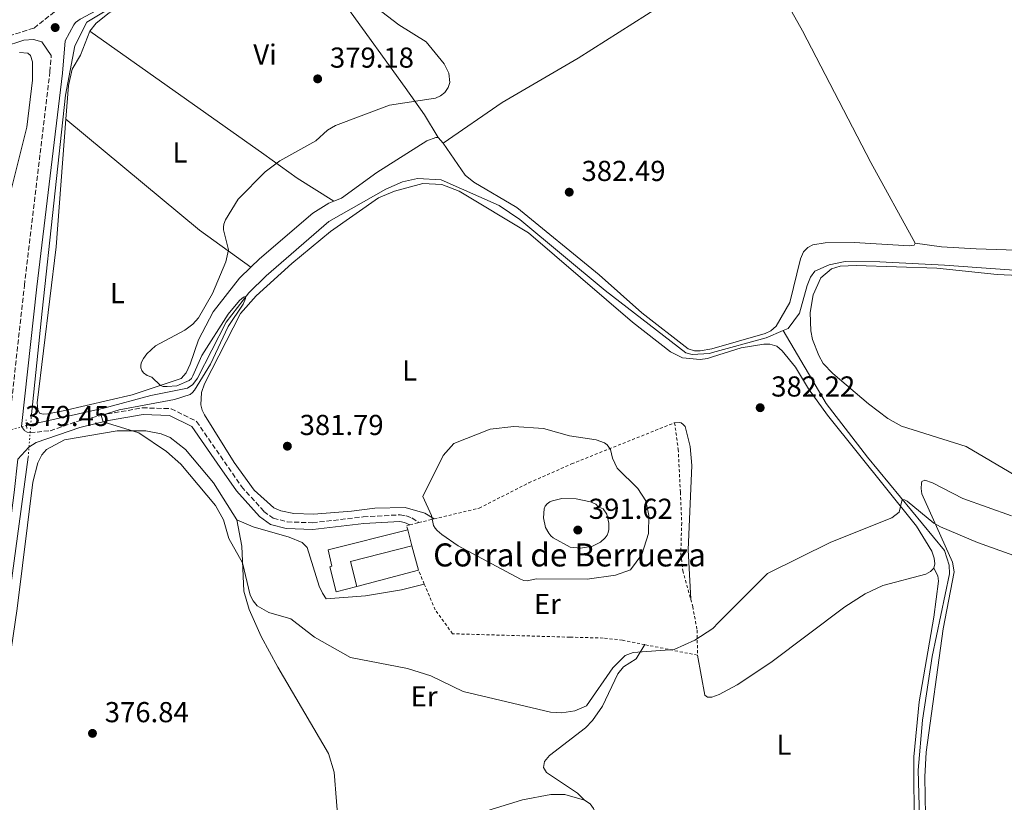
# Model space of a CAD drawing. Units: metres. Extents: x 611303 to 614765, y 4701563 to 4703929.
# Drawn here: x 613887 to 614229, y 4702449 to 4702721 of the extents above; entities that cross this region are included whole.
import ezdxf
from ezdxf.enums import TextEntityAlignment as Align

# ---------------------------------------------------------------- set-up
doc = ezdxf.new("R2010")
doc.units = ezdxf.units.M
doc.header["$MEASUREMENT"] = 0
for name, pattern in [('DGN Style 2', [1.7399219301090239, 1.043953158065414, -0.6959687720436097]), ('DGN Style 3', [2.435890702152634, 1.739921930109024, -0.6959687720436097]), ('DGN Style 5', [1.217945351076317, 0.5219765790327072, -0.6959687720436097])]:
    doc.linetypes.add(name, pattern=pattern)
for name, color, linetype, lineweight in [('Acequia sin especificar', 4, 'Continuous', 0), ('Acequia sin especificar no vista', 4, 'DGN Style 5', 0), ('Camino', 7, 'DGN Style 3', 0), ('corral', 7, 'Continuous', 0), ('Cota de punto acotado terreno', 7, 'Continuous', 0), ('Curva de nivel intermedia', 30, 'Continuous', 0), ('Edificio', 1, 'Continuous', 13), ('Embalse', 142, 'Continuous', 13), ('Etiqueta de uso rústico', 92, 'Continuous', 0), ('Línea  de muro-pared o tapia', 1, 'Continuous', 13), ('Línea de cambio de uso (parcela vista)', 92, 'Continuous', 0), ('Margen derecho', 7, 'Continuous', 0), ('Pontón-alcantarilla (pasos de agua)', 1, 'DGN Style 2', 0), ('Punto acotado terreno (símbolo)', 7, 'Continuous', 0), ('Tela metálica o alambrada', 7, 'DGN Style 2', 0)]:
    doc.layers.add(name, color=color, linetype=linetype, lineweight=lineweight)
doc.styles.add('Style-Arial', font='arial.ttf')

# ---------------------------------------------------------------- blocks, each defined once
blk = doc.blocks.new('5PATER')
at = {"layer": 'Embalse', "linetype": 'Continuous', "lineweight": 0}
h = blk.add_hatch(color=51, dxfattribs=at)
edge = h.paths.add_edge_path()
edge.add_ellipse((0, 0), major_axis=(-0.1095731443231308, -0.1110710700762829), ratio=0.9994222409660317, start_angle=0, end_angle=360)

msp = doc.modelspace()

# ---------------------------------------------------------------- linework, layer by layer
at = {"layer": 'Acequia sin especificar', "color": 4, "linetype": 'Continuous', "lineweight": 0}
for points in [[(613891.4299999997, 4702584.050000001, 379.5299999999988), (613895.0999999996, 4702619.92, 379.570000000007), (613903.25, 4702694.92, 379.6600000000035), (613906.5099999999, 4702712.039999999, 379.6499999999942), (613910.5899999999, 4702720.189999999, 379.7100000000065), (613922.8200000003, 4702727.52, 379.8300000000018), (613944.8300000001, 4702739.34, 380), (613981.5099999999, 4702757.279999999, 380.0899999999965), (614010.4500000002, 4702773.17, 380.5099999999948), (614042.6500000004, 4702790.289999999, 380.9499999999971), (614131.5099999999, 4702836.350000001, 381.8300000000018), (614158.4100000003, 4702848.99, 382.1399999999995), (614188.9800000006, 4702852.25, 382.4199999999983), (614255.4199999999, 4702857.140000001, 383.5200000000041), (614290.4699999997, 4702859.58, 384.0899999999965), (614321.04, 4702858.359999999, 384.4799999999959), (614369.9500000002, 4702843.279999999, 385), (614419.6799999997, 4702826.57, 385.4799999999959), (614480.4100000003, 4702806.189999999, 387.0899999999965), (614485.5199999996, 4702802.17, 387.2100000000065)], [(614152.3200000003, 4702613.180000001, 382.6600000000035), (614146.4100000003, 4702610.67, 382.4700000000012), (614127.7599999999, 4702605.51, 381.8300000000018), (614126.7699999996, 4702605.230000001, 381.820000000007), (614120.7300000006, 4702604.890000001, 381.820000000007), (614118.5700000003, 4702605.4, 381.820000000007), (614090.5599999996, 4702627.01, 381.7100000000065), (614060.9900000002, 4702651.67, 381.1999999999971), (614053.7800000003, 4702656.560000001, 381.0500000000029), (614033.6799999997, 4702665.470000001, 380.8699999999953), (614025.4199999999, 4702665.9, 380.8300000000018), (614020.1600000003, 4702664.75, 380.7599999999948), (614014.4000000004, 4702662.230000001, 380.6100000000006), (613994.6699999999, 4702651.039999999, 380.3899999999995), (613972.9299999997, 4702632.189999999, 380.2100000000065), (613966.8499999996, 4702626.300000001, 380.0299999999988), (613959.04, 4702616.119999999, 379.8099999999977), (613949.0999999996, 4702596.65, 379.6300000000047), (613947.4199999999, 4702594.460000001, 379.6300000000047), (613945.6299999999, 4702593.140000001, 379.6300000000047), (613932.8399999999, 4702590.66, 379.5200000000041), (613916.5499999998, 4702586.16, 379.4100000000035), (613891.1642000005, 4702580.5208, 378.9937000000064), (613889.7199999997, 4702580.199999999, 378.9700000000012)], [(614245.3399999999, 4702633.220000001, 383.8899999999995), (614208.3899999997, 4702635.880000001, 383.7799999999988), (614185.8899999997, 4702637.060000001, 383.5599999999977), (614173.9000000004, 4702637.08, 383.2700000000041), (614168.29, 4702636.01, 383.1999999999971), (614163.3099999996, 4702633.779999999, 383.0500000000029), (614161.8399999999, 4702631.640000001, 383.0500000000029), (614160.6399999997, 4702628.850000001, 383.0500000000029), (614157.9699999997, 4702619.16, 382.8999999999942), (614154.0499999998, 4702613.92, 382.7200000000012), (614152.3200000003, 4702613.180000001, 382.6600000000035)], [(614152.3200000003, 4702613.180000001, 382.6600000000035), (614167.2999999998, 4702587.800000001, 381.570000000007), (614181.5999999996, 4702569.230000001, 380.5099999999948), (614208.29, 4702536.789999999, 379.3800000000047), (614210, 4702531.74, 379.0899999999965), (614210.1200000001, 4702528.680000001, 378.8699999999953), (614204.0999999996, 4702499.99, 377.5200000000041), (614200.75, 4702477.970000001, 377.0099999999948), (614199.2400000002, 4702460.539999999, 376.679999999993), (614199.7699999996, 4702439.83, 376.3500000000058), (614199.5800000001, 4702436.41, 376.3500000000058), (614198.54, 4702433.07, 376.320000000007), (614196.6900000004, 4702430.49, 376.2100000000065), (614188.4100000003, 4702423.08, 375.7700000000041)], [(613846.2800000003, 4702363.100000001, 374.9400000000023), (613868.29, 4702438.92, 376.1999999999971), (613880.5199999996, 4702497.210000001, 379.0099999999948), (613890.3099999996, 4702569.180000001, 379.7200000000012)]]:
    msp.add_polyline3d(points, dxfattribs=at)
at = {"layer": 'Acequia sin especificar no vista', "color": 4, "linetype": 'DGN Style 5', "lineweight": 0, "extrusion": (-0.3258707659754723, 0.03661527980685049, 0.9447050148947157), "elevation": -27504.29581959266, "flags": 128}
msp.add_lwpolyline([(-4741708.399231588, 80394.77565814555), (-4741719.764492055, 80394.33378394466), (-4741723.301301491, 80394.19625098095)], dxfattribs=at)
at = {"layer": 'Acequia sin especificar no vista', "color": 4, "linetype": 'DGN Style 5', "lineweight": 0, "extrusion": (-0.03762552884101338, -0.01023635710400263, 0.9992394790903096), "elevation": -70856.5338170829, "flags": 128}
msp.add_lwpolyline([(-4376491.838148496, 1825491.662979319), (-4376491.838148496, 1825483.199947947)], dxfattribs=at)
at = {"layer": 'Camino', "color": 7, "linetype": 'DGN Style 3', "lineweight": 0}
for points in [[(613548.7099999995, 4702672.500000001, 376.2400000000054), (613603.5799999987, 4702689.110000002, 376.7899999999936), (613621.9999999988, 4702693.920000001, 376.7899999999936), (613649.9099999995, 4702699.960000004, 377.2599999999948), (613659.7300000008, 4702700.580000003, 377.6300000000047), (613670.3599999992, 4702700.300000003, 377.6199999999955), (613691.8399999992, 4702697.540000002, 377.6499999999941), (613750.3399999985, 4702688.520000001, 378.5000000000001), (613765.379999999, 4702686.86, 378.4900000000052), (613781.6199999996, 4702686.490000002, 378.4299999999931), (613794.0599999985, 4702687.980000002, 378.5000000000001), (613807.6399999994, 4702691.150000001, 378.7200000000012), (613829.229999999, 4702697.730000002, 378.6300000000047), (613876.6000000016, 4702713.270000001, 379.2200000000012), (613892.2999999991, 4702718.140000002, 379.3699999999955), (613899.5399999989, 4702723.890000001, 379.6100000000005)], [(613299.1700000016, 4702262.5, 370.6199999999955), (613301.3999999978, 4702258.920000001, 370.4100000000036), (613302.5399999977, 4702258.050000002, 370.4100000000036), (613303.4899999977, 4702257.75, 370.3800000000047), (613306.409999999, 4702257.480000001, 370.3800000000047), (613312.5899999995, 4702258.199999999, 370.5299999999989), (613363.4400000019, 4702269.630000002, 370.1600000000034), (613413.3099999989, 4702281.480000001, 370.3600000000007), (613536.8500000017, 4702310.189999999, 371.9499999999972), (613560.3599999992, 4702315.65, 372.2599999999947), (613693.5100000012, 4702347.58, 373.2100000000065), (613804.8700000001, 4702373.290000001, 374.3099999999978), (613825.4299999992, 4702378.880000001, 374.7899999999937), (613836.8700000012, 4702382.970000002, 374.8800000000047), (613839.5500000011, 4702384.390000001, 374.8500000000058), (613841.6900000002, 4702386.250000001, 374.8500000000058), (613845.0000000005, 4702392.109999999, 375.1100000000006), (613863.3899999993, 4702457.53, 376.4499999999972), (613872.6400000007, 4702500.810000001, 377.6300000000047), (613878.8799999993, 4702540.59, 378.6399999999995), (613881.0899999997, 4702557.430000001, 379.479999999996), (613888.9599999998, 4702628.83, 379.7599999999949), (613897.8099999989, 4702702.960000002, 379.5800000000019), (613898.2800000005, 4702708.590000001, 379.5899999999965)], [(613887.9800000008, 4702579.859999999, 379.570000000007), (613889.1000000006, 4702578.300000002, 379.4499999999971), (613889.9499999977, 4702577.900000001, 379.4900000000052), (613890.9200000024, 4702577.689999999, 379.4499999999971), (613897.8799999983, 4702578.4, 379.7400000000054), (613907.5799999967, 4702581.710000004, 379.8500000000058), (613917.730000001, 4702584.220000001, 380.0399999999937), (613930, 4702586.33, 380.0299999999988), (613939.8700000006, 4702586.02, 380.1399999999995), (613948.6999999996, 4702581.640000002, 380.2899999999936), (613964.3700000005, 4702558.970000002, 380.6399999999995), (613972.0899999985, 4702550.359999999, 381.1300000000047), (613975.3599999985, 4702548.02, 381.3999999999943), (613980.1999999976, 4702546.770000001, 381.8000000000029), (613988.9899999986, 4702546.420000002, 382.5500000000029), (614006.5599999971, 4702548.490000002, 383.5800000000018), (614019.3700000015, 4702549.199999999, 384.1900000000024), (614021.4699999981, 4702548.830000001, 384.2599999999949), (614023.4899999986, 4702548.110000002, 384.5500000000028), (614025.859999998, 4702546.49, 384.6900000000023)]]:
    msp.add_polyline3d(points, dxfattribs=at)
at = {"layer": 'Curva de nivel intermedia', "color": 30, "linetype": 'Continuous', "lineweight": 0, "flags": 128}
for points, elevation in [([(613996.2100000004, 4702736.749999999), (614018.890000001, 4702719.25), (614028.4100000005, 4702713.430000001), (614034.6800000002, 4702705.79), (614036.2699999994, 4702702.49), (614036.6699999995, 4702699.31), (614036.0999999995, 4702697.48), (614034.9300000005, 4702695.84), (614033.3900000005, 4702694.67), (614031.6100000013, 4702693.789999999), (614015.7100000002, 4702691.390000001), (613997.0000000017, 4702684.359999998), (613994.2300000001, 4702682.73), (613990.0999999995, 4702679.039999999), (613977.6300000016, 4702672.039999999), (613972.5800000002, 4702668.220000001), (613963.1800000012, 4702658.76), (613958.8099999992, 4702651.630000002), (613958.2400000015, 4702650.069999999), (613958.0800000007, 4702649.09), (613958.1200000008, 4702648.109999998), (613959.7900000005, 4702641.189999999), (613958.9099999998, 4702636.98), (613954.2300000016, 4702625.989999999), (613949.4400000017, 4702617.55), (613947.420000001, 4702615.34), (613944.7000000008, 4702613.32), (613934.5300000008, 4702607.849999999), (613931.4700000007, 4702605.07), (613930.2600000014, 4702603.499999999), (613929.4600000012, 4702601.9), (613929.3300000017, 4702600.890000001), (613929.3899999998, 4702600.2), (613929.7000000004, 4702599.27), (613930.2800000017, 4702598.430000001), (613931.5700000012, 4702597.59), (613933.240000001, 4702597.029999998), (613936.2400000006, 4702594.119999998), (613937.1900000006, 4702593.789999999), (613938.5600000008, 4702593.689999999), (613941.8799999999, 4702593.949999998), (613946.1900000017, 4702595.800000001), (613946.9300000014, 4702596.55), (613947.4800000014, 4702597.390000001), (613950.5999999995, 4702604.519999999), (613959.7100000001, 4702618.84), (613963.6200000015, 4702623.529999998), (613965.07, 4702624.720000001), (613965.5800000018, 4702624.930000001), (613965.7500000016, 4702624.26), (613964.870000001, 4702622.319999999), (613959.7000000011, 4702614.579999999), (613953.5200000008, 4702601.539999999), (613947.9700000008, 4702592.449999998), (613947.3700000017, 4702591.63), (613946.5600000004, 4702591), (613941.0799999997, 4702589.209999999), (613921.8200000015, 4702585.59), (613915.620000001, 4702583.7), (613916.360000001, 4702581.46), (613928.67, 4702577.649999999), (613938.2700000001, 4702571.199999998), (613943.2100000001, 4702566.769999999), (613955.290000001, 4702552.409999999), (613958.0200000004, 4702547.499999999), (613959.9700000016, 4702541.019999999), (613964.7000000011, 4702532.57), (613967.360000001, 4702521.3), (613968.32, 4702519.36), (613969.8100000008, 4702517.640000002), (613973.860000001, 4702515.319999998), (613981.4900000019, 4702513.100000001), (613989.6600000014, 4702506.680000001), (614002.2000000008, 4702499.619999999), (614021.9599999997, 4702495.890000001), (614030.0900000014, 4702493.249999999), (614041.3000000007, 4702487.88), (614071.620000001, 4702480.73), (614075.47, 4702480.42), (614080.0000000007, 4702481.149999999), (614084.1200000001, 4702482.890000001), (614093.270000001, 4702496.069999999), (614097.5300000012, 4702500.390000001), (614100.3000000007, 4702501.349999999), (614114.4699999995, 4702502.42), (614121.6900000013, 4702505.699999998), (614127.9000000006, 4702509.720000001), (614129.9000000012, 4702511.83), (614146.9199999998, 4702528.789999999), (614168.8800000005, 4702539.720000001), (614190.1100000002, 4702548.130000001), (614192.6600000006, 4702550.119999998)], 380.0000000000001), ([(614058.9000000006, 4702579.8), (614050.6700000007, 4702578.880000001), (614038.070000001, 4702573.909999999), (614034.3099999991, 4702569.759999999), (614027.2999999997, 4702555.579999999), (614030.2700000004, 4702548.970000001), (614031.01, 4702545.519999999), (614031.550000001, 4702544.539999999), (614032.2000000014, 4702543.769999999), (614033.8100000008, 4702542.389999999), (614039.5199999993, 4702538.429999999), (614061.1200000001, 4702526.869999998), (614062.2900000014, 4702526.430000001), (614063.4600000004, 4702526.279999998), (614066.7500000006, 4702526.949999998), (614084.29, 4702526.890000001), (614094.1500000017, 4702528.27), (614099.3100000005, 4702530.140000001), (614103.3000000003, 4702535.439999999), (614105.5600000002, 4702542.749999999), (614105.7300000021, 4702548.9), (614104.7199999996, 4702554.03), (614101.9200000011, 4702558.38), (614094.7700000008, 4702565.38), (614093.1000000011, 4702568.82), (614092.3500000001, 4702571.810000001), (614091.8700000017, 4702572.710000002), (614091.2400000015, 4702573.489999999), (614090.2900000014, 4702574.220000001), (614087.4500000007, 4702575.199999999), (614078.1800000013, 4702576.599999999), (614069.14, 4702579.100000001), (614058.9000000006, 4702579.8)], 385), ([(614075.5100000004, 4702554.859999999), (614072.2600000004, 4702554.100000001), (614071.3300000004, 4702553.699999999), (614070.47, 4702553.02), (614069.7500000002, 4702552.220000001), (614069.3500000001, 4702551.300000001), (614069.1500000012, 4702548.17), (614069.8399999996, 4702544.749999999), (614070.9900000007, 4702542.800000001), (614071.6800000013, 4702541.88), (614072.5599999998, 4702541.15), (614078.4299999995, 4702537.98), (614082.0200000014, 4702537.59), (614086.150000002, 4702538.31), (614088.9900000007, 4702539.73), (614090.6100000012, 4702541.210000001), (614091.2400000015, 4702542.080000001), (614091.5900000001, 4702543.009999998), (614091.7800000003, 4702544.15), (614091.7800000003, 4702546.350000001), (614091.1000000007, 4702549.390000001), (614089.8800000002, 4702551.24), (614088.1700000004, 4702552), (614087.3400000011, 4702552.890000001), (614085.4299999999, 4702553.699999999), (614080.5100000004, 4702554.699999998), (614075.5100000004, 4702554.859999999)], 390), ([(614192.6600000006, 4702550.119999998), (614193.6799999998, 4702554.539999999), (614194.5000000001, 4702554.439999999), (614195.3300000017, 4702553.980000001), (614204.6800000013, 4702546.249999999), (614207.0100000005, 4702544.970000001), (614219.78, 4702539.539999999), (614244.9999999995, 4702530.529999999)], 380.0000000000001)]:
    msp.add_lwpolyline(points, dxfattribs=dict(at, elevation=elevation))
at = {"layer": 'Edificio', "color": 51, "linetype": 'Continuous', "lineweight": 13, "extrusion": (-0.05127527708154597, 0.204368604479348, 0.9775501621212972), "elevation": 929945.7797230552, "flags": 128}
msp.add_lwpolyline([(-1739943.784091456, -4312625.599484079), (-1739943.784091456, -4312619.714418233)], dxfattribs=at)
at = {"layer": 'Edificio', "color": 51, "linetype": 'Continuous', "lineweight": 13, "extrusion": (-0.03468920457916985, -0.1443061933476982, 0.9889248614769282), "elevation": -699522.2014604751, "flags": 128}
msp.add_lwpolyline([(-502098.2212730187, 4663631.459717887), (-502117.697971023, 4663621.150928685), (-502113.5235103605, 4663613.065603819)], dxfattribs=at)
at = {"layer": 'Edificio', "color": 1, "linetype": 'Continuous', "lineweight": 13}
msp.add_polyline3d([(614004.2999999998, 4702524.289999999, 384.7599999999948), (613997.2100000001, 4702522.51, 383.8800000000047), (613995.04, 4702531.17, 384.5), (613995.6799999997, 4702531.33, 384.2100000000065), (613994.3499999996, 4702537.02, 384.0599999999977), (614022.0300000003, 4702543.980000001, 386.25), (614023.4299999997, 4702538.4, 387.4900000000052), (614002.1100000005, 4702533.039999999, 385.9600000000065)], close=True, dxfattribs=at)
at = {"layer": 'Edificio', "color": 51, "linetype": 'Continuous', "lineweight": 13}
msp.add_polyline3d([(614004.2999999998, 4702524.289999999, 384.7599999999948), (613997.2100000001, 4702522.51, 383.8800000000047), (613995.04, 4702531.17, 384.5), (613995.6799999997, 4702531.33, 384.2100000000065), (613994.3499999996, 4702537.02, 384.0599999999977), (614022.0300000003, 4702543.980000001, 386.25)], dxfattribs=at)
at = {"layer": 'Línea  de muro-pared o tapia', "color": 1, "linetype": 'Continuous', "lineweight": 13, "extrusion": (0.00121104750352056, -0.004436981901544759, 0.9999894232218408), "elevation": -19735.87030852027, "flags": 128}
msp.add_lwpolyline([(614022.512732005, 4702497.121108349), (614024.802778768, 4702488.731025763)], dxfattribs=at)
at = {"layer": 'Línea  de muro-pared o tapia', "color": 1, "linetype": 'Continuous', "lineweight": 13, "extrusion": (-0.03005412301927172, -0.008025657502050846, 0.9995160521528418), "elevation": -55809.52637018458, "flags": 128}
msp.add_lwpolyline([(-4384907.731351971, 1805626.127614652), (-4384907.73135197, 1805603.946295936)], dxfattribs=at)
at = {"layer": 'Línea de cambio de uso (parcela vista)', "color": 92, "linetype": 'Continuous', "lineweight": 0, "extrusion": (-0.3012898295365849, -0.360856899544144, 0.8826135828714644), "elevation": -1881624.814115891, "flags": 128}
msp.add_lwpolyline([(-2542740.632579316, 3533566.996440136), (-2542680.345301659, 3533567.230433299), (-2542658.444769465, 3533568.996018073)], dxfattribs=at)
at = {"layer": 'Línea de cambio de uso (parcela vista)', "color": 92, "linetype": 'Continuous', "lineweight": 0, "extrusion": (-0.05608582318290734, 0.06009195342117371, 0.9966159428646139), "elevation": 248534.4653985169, "flags": 128}
msp.add_lwpolyline([(-3657616.201270391, -3008703.167310018), (-3657616.201270391, -3008705.843744214)], dxfattribs=at)
at = {"layer": 'Línea de cambio de uso (parcela vista)', "color": 92, "linetype": 'Continuous', "lineweight": 0}
for points in [[(614182.0700000003, 4702845.430000001, 382.4199999999983), (614182.6500000004, 4702844.07, 382.3500000000058), (614188.2199999997, 4702789.66, 381.9499999999971), (614189.9199999999, 4702767.16, 382.0200000000041), (614189.9000000004, 4702764.25, 382.0200000000041), (614189.3899999997, 4702761.810000001, 381.9799999999959), (614188.1200000001, 4702759.539999999, 381.8800000000047), (614186.3799999999, 4702757.58, 381.9100000000035), (614184.3300000001, 4702756.4, 381.8800000000047), (614180.5599999996, 4702755.27, 381.8800000000047), (614157.4600000001, 4702751.939999999, 381.5099999999948), (614149.4900000002, 4702750.15, 381.3300000000018), (614144.29, 4702747.77, 381.2200000000012), (614143.4900000002, 4702747.050000001, 381.2200000000012), (614143.2999999998, 4702746.32, 381.2200000000012), (614143.3499999996, 4702745.27, 381.2599999999948), (614159, 4702717.210000001, 381.179999999993), (614182.75, 4702671.49, 381.5800000000018), (614198.1699999999, 4702643.460000001, 383.2299999999959)], [(614092.6299999999, 4702814.550000001, 381.3300000000018), (614133.4100000003, 4702740.949999999, 381.179999999993), (614081.2300000006, 4702707.74, 380.7400000000052), (614054.79, 4702692.310000001, 380.7400000000052), (614034.3600000005, 4702678.180000001, 381.2599999999948)], [(613911.6399999997, 4702717.119999999, 379.6100000000006), (613913.8600000005, 4702719.9, 379.5800000000018), (613918.3799999999, 4702723.430000001, 379.5099999999948), (613968.4800000006, 4702750.180000001, 379.9100000000035), (613977.7800000003, 4702754.17, 379.9799999999959), (613979.2100000001, 4702754.140000001, 379.9799999999959), (613980.4699999997, 4702753.9, 380.0899999999965), (613981.8499999996, 4702753.109999999, 380.0899999999965), (613983.9600000001, 4702750.869999999, 380.1600000000035)], [(613983.9600000001, 4702750.869999999, 380.1600000000035), (614000.9199999999, 4702725.560000001, 379.8000000000029), (614021.1299999999, 4702697.480000001, 379.8699999999953), (614027.8700000001, 4702687.980000001, 380.5299999999988), (614032.54, 4702680.130000001, 380.820000000007)], [(613903.3399999999, 4702686.480000001, 379.4199999999983), (613904.25, 4702698.25, 379.4700000000012), (613905.5499999998, 4702703.880000001, 379.4700000000012), (613908.4299999997, 4702708.800000001, 379.5800000000018), (613911.6399999997, 4702717.119999999, 379.6100000000006)], [(613996.3300000001, 4702658.07, 380.8399999999965), (613983.6600000003, 4702666.060000001, 380.3600000000006), (613972.04, 4702674.4, 379.7799999999988), (613911.6399999997, 4702717.119999999, 379.6100000000006)], [(613887.29, 4702709.730000001, 378.570000000007), (613890.1799999997, 4702709.430000001, 378.7899999999936), (613891.0999999996, 4702708.600000001, 378.8300000000018), (613891.8099999996, 4702706.480000001, 378.8300000000018), (613891.75, 4702700.029999999, 378.7899999999936), (613889.8099999996, 4702683.720000001, 378.6100000000006), (613883.04, 4702656.480000001, 378.0599999999977)], [(613967.5599999996, 4702635.16, 380.3600000000006), (613963.6100000005, 4702631.350000001, 380.3399999999965), (613954.4600000001, 4702619.630000001, 380.3099999999977), (613949.3499999996, 4702609.930000001, 380.2299999999959), (613946.5300000003, 4702601.480000001, 380.1999999999971), (613945.0999999996, 4702598.470000001, 380.1600000000035), (613943.4199999999, 4702596.460000001, 380.1999999999971), (613926.3300000001, 4702590.890000001, 379.7200000000012), (613902.3899999997, 4702585.26, 380.0500000000029), (613897.0999999996, 4702584.199999999, 379.9400000000023), (613895.4400000004, 4702584.189999999, 379.9799999999959), (613894.2599999999, 4702584.52, 379.9400000000023), (613893.5999999996, 4702585.710000001, 379.9100000000035), (613893.4100000003, 4702588.01, 379.7599999999948), (613899.9400000004, 4702642.199999999, 379.25), (613903.3399999999, 4702686.480000001, 379.4199999999983)], [(614032.54, 4702680.130000001, 381.0399999999936), (614031.75, 4702680.17, 381.070000000007), (614028.6200000001, 4702678.980000001, 381.070000000007), (614011.3399999999, 4702667.980000001, 381.1100000000006), (613999.0199999996, 4702659.140000001, 380.929999999993), (613996.3300000001, 4702658.07, 380.8399999999965)], [(614198.1699999999, 4702643.460000001, 383.2299999999959), (614197.8099999996, 4702642.779999999, 383.3699999999953), (614196.1799999997, 4702642.600000001, 383.3699999999953), (614176.9800000006, 4702643.730000001, 382.8600000000006), (614166.9100000003, 4702643.619999999, 382.570000000007), (614162.6600000003, 4702642.890000001, 382.6000000000058), (614160.9600000001, 4702642.039999999, 382.4600000000065), (614159.3600000005, 4702640.52, 382.5), (614158.2999999998, 4702638.02, 382.5), (614154.5999999996, 4702622.880000001, 382.8600000000006), (614149.8700000001, 4702614.67, 382.8600000000006), (614148.0599999996, 4702613.029999999, 382.8600000000006), (614146.04, 4702612.140000001, 382.8600000000006), (614127.5899999999, 4702606.800000001, 382.820000000007), (614123.54, 4702606.109999999, 382.820000000007), (614121.5899999999, 4702606.16, 382.679999999993), (614119.3300000001, 4702606.789999999, 382.679999999993), (614103.3099999996, 4702619.300000001, 382.3899999999995), (614088.4500000002, 4702632.539999999, 382.6399999999995), (614059.8899999997, 4702655.92, 382.1300000000047), (614044.9900000002, 4702664.630000001, 381.9499999999971), (614042, 4702667.109999999, 381.8000000000029), (614034.3600000005, 4702678.180000001, 381.2599999999948)], [(614204.5899999999, 4702530.65, 379.2100000000065), (614205.0199999996, 4702532.15, 379.25), (614204.8099999996, 4702534.16, 379.320000000007), (614203.9400000004, 4702536.630000001, 379.4700000000012), (614198.5999999996, 4702545.210000001, 379.6199999999953), (614167.7300000006, 4702583.730000001, 381.6600000000035), (614161.1600000003, 4702592.91, 382.1300000000047), (614156.5700000003, 4702600.49, 382.2799999999988), (614152.0199999996, 4702606.119999999, 382.3899999999995), (614150.0899999999, 4702607.689999999, 382.4199999999983), (614147.7100000001, 4702608.460000001, 382.4199999999983), (614145.6600000003, 4702608.470000001, 382.4199999999983), (614137.7199999997, 4702607.119999999, 382.7200000000012), (614127.8099999996, 4702604.01, 382.7100000000065), (614126.0999999996, 4702603.5, 382.7100000000065), (614123.54, 4702603.130000001, 382.75), (614117.3499999996, 4702603.630000001, 382.7100000000065), (614113.2199999997, 4702605.77, 382.7100000000065), (614099.9900000002, 4702616.029999999, 382.5), (614063.9000000004, 4702647.09, 382.679999999993), (614039.8799999999, 4702661.59, 382.2799999999988), (614033.8300000001, 4702663.84, 382.0200000000041), (614027.2300000006, 4702664.16, 381.9900000000052), (614017.4199999999, 4702661.52, 381.7299999999959), (614011.8899999997, 4702659.17, 381.6600000000035), (613995.2599999999, 4702647.550000001, 381.2599999999948), (613981.75, 4702636.439999999, 381.0399999999936), (613969.3799999999, 4702625.180000001, 380.8500000000058), (613963.9500000002, 4702619.130000001, 380.820000000007), (613951.4400000004, 4702594.619999999, 380.7100000000065), (613950.4199999999, 4702591.66, 380.7100000000065), (613950.2400000002, 4702587.359999999, 380.7100000000065), (613950.6500000004, 4702585.560000001, 380.6699999999983), (613951.4400000004, 4702583.850000001, 380.6399999999995), (613961.8099999996, 4702567.32, 380.3399999999965), (613968.7000000002, 4702557.76, 380.75), (613975.5499999998, 4702551.65, 381.4400000000023), (613977.9299999997, 4702550.550000001, 381.5099999999948), (613982.4699999997, 4702549.640000001, 381.9100000000035), (613989.2800000003, 4702549.390000001, 382.75), (614002.4800000006, 4702550.449999999, 382.8600000000006), (614010.6299999999, 4702551.470000001, 383.7400000000052), (614021.0999999996, 4702551.779999999, 384.7200000000012), (614027.9600000001, 4702549.810000001, 384.8300000000018), (614031.1799999997, 4702547.77, 385.0500000000029)], [(613996.3300000001, 4702658.07, 380.8399999999965), (613994.6399999997, 4702657.4, 380.7799999999988), (613989.1299999999, 4702653.91, 380.5299999999988), (613970.5800000001, 4702638.08, 380.3800000000047), (613967.5599999996, 4702635.16, 380.3600000000006)], [(614198.1699999999, 4702643.460000001, 383.2299999999959), (614207.3099999996, 4702642.220000001, 383.5200000000041), (614219.3200000003, 4702641.49, 383.5500000000029), (614243.7300000006, 4702640.730000001, 383.5899999999965)], [(614239.29, 4702559.16, 384.570000000007), (614215.8399999999, 4702572.869999999, 384.5399999999936), (614193.4000000004, 4702580.01, 384.8300000000018), (614188.6699999999, 4702582.66, 384.7899999999936), (614181.9100000003, 4702587.74, 384.7899999999936), (614169.5899999999, 4702598.24, 384.2799999999988), (614166.2800000003, 4702601.76, 384.2400000000052), (614164.7599999999, 4702604.529999999, 384.1000000000058), (614162.5499999998, 4702610.029999999, 384.0599999999977), (614161.9900000002, 4702613.09, 384.0299999999988), (614161.6900000004, 4702619.41, 384.0599999999977), (614162.7000000002, 4702625.560000001, 384.0299999999988), (614165.3600000005, 4702631.449999999, 383.9199999999983), (614169.1500000004, 4702634.57, 383.8099999999977), (614172.1600000003, 4702635.560000001, 383.8800000000047), (614177.6799999997, 4702635.730000001, 383.8800000000047), (614205.6900000004, 4702634.779999999, 384.320000000007), (614226.5999999996, 4702632.630000001, 384.6499999999942), (614261.2199999997, 4702631.029999999, 385.3399999999965)], [(614120.2599999999, 4702519.880000001, 380.5899999999965), (614119.3399999999, 4702537.08, 381.3099999999977), (614120.6100000005, 4702566.279999999, 382.0399999999936), (614120.0499999998, 4702572.930000001, 382.1499999999942), (614118.29, 4702579.810000001, 382.3300000000018), (614117.6399999997, 4702580.560000001, 382.5200000000041), (614116.9600000001, 4702581.07, 382.5200000000041), (614116.1900000004, 4702581.26, 382.5500000000029), (614114.6600000003, 4702581.17, 382.8600000000006)], [(613870.8099999996, 4702435.220000001, 375.9199999999983), (613878.1900000004, 4702468.390000001, 377.0899999999965), (613882.8300000001, 4702492.119999999, 377.3800000000047), (613886.5, 4702516.67, 377.8899999999995), (613891.8499999996, 4702560.529999999, 378.8800000000047), (613893.5899999999, 4702567.279999999, 379.2100000000065), (613895.0300000003, 4702570.050000001, 379.2400000000052), (613896.6600000003, 4702571.92, 379.4199999999983), (613902.8399999999, 4702575.210000001, 379.6399999999995), (613921.1100000005, 4702578.289999999, 380.0800000000018), (613931.1100000005, 4702578.390000001, 379.9400000000023), (613936.4699999997, 4702577.350000001, 380.1199999999953), (613939.5899999999, 4702576.09, 380.1499999999942), (613944.9199999999, 4702571.9, 380.0399999999936), (613954.6500000004, 4702560.32, 380.0099999999948), (613962.7000000002, 4702547.51, 380.2299999999959)], [(614231.6500000004, 4702548.880000001, 380.6699999999983), (614214.6600000003, 4702554.9, 380.7400000000052), (614204.1600000003, 4702560.32, 380.6300000000047), (614201.54, 4702561.26, 380.6300000000047), (614200.5300000003, 4702560.800000001, 380.6000000000058), (614200.3300000001, 4702560.210000001, 380.6000000000058), (614200.2300000006, 4702558.279999999, 380.6000000000058), (614200.5, 4702556.449999999, 380.4900000000052), (614211.0999999996, 4702532.789999999, 379.3899999999995), (614211.6399999997, 4702529.439999999, 379.1699999999983), (614207.8399999999, 4702509.640000001, 377.8600000000006), (614202.0199999996, 4702466.850000001, 376.8399999999965), (614201.4900000002, 4702458.26, 376.8000000000029), (614201.8099999996, 4702438.15, 376.5500000000029), (614202.5700000003, 4702430.99, 376.5500000000029), (614203.29, 4702429.810000001, 376.5500000000029), (614204.5199999996, 4702429.449999999, 376.5500000000029), (614206.1600000003, 4702429.4, 376.5500000000029), (614212.0899999999, 4702430.33, 376.6199999999953), (614269.2599999999, 4702442.380000001, 376.7299999999959)], [(613962.7000000002, 4702547.51, 380.2299999999959), (613964.4500000002, 4702538.350000001, 380.2299999999959), (613965.1399999997, 4702522.640000001, 379.6100000000006), (613966.9500000002, 4702516.310000001, 379.3500000000058), (613971.1799999997, 4702506.930000001, 378.8000000000029), (613976.9800000006, 4702496.27, 378.3300000000018), (613994.5700000003, 4702466.33, 377.7100000000065), (613996.4699999997, 4702459.92, 377.5299999999988), (613998.0999999996, 4702439.470000001, 376.5399999999936), (613998.4800000006, 4702436.26, 376.3999999999942), (613999.4600000001, 4702433.66, 376.3600000000006), (614000.3200000003, 4702433.060000001, 376.429999999993), (614002.6299999999, 4702433.07, 376.429999999993), (614040.0800000001, 4702443.57, 376.8000000000029), (614061.8700000001, 4702450.300000001, 377.5299999999988), (614071.6699999999, 4702452.060000001, 377.6399999999995), (614076.5700000003, 4702452.060000001, 377.6699999999983), (614083.4000000004, 4702450.199999999, 377.3800000000047)], [(613962.7000000002, 4702547.51, 380.2299999999959), (613968.3799999999, 4702545.08, 381.070000000007), (613980.8799999999, 4702541.49, 381.7200000000012), (613985.4299999997, 4702539.560000001, 381.8000000000029), (613987.0700000003, 4702537.890000001, 381.9799999999959), (613991.3099999996, 4702524.460000001, 381.8699999999953), (613992.4100000003, 4702521.970000001, 381.6100000000006), (613993.7300000006, 4702520.07, 381.7599999999948), (614007.4000000004, 4702521.109999999, 382.1199999999953), (614019.8499999996, 4702523.15, 382.6300000000047), (614027.7599999999, 4702525.180000001, 383.2100000000065)], [(614204.5899999999, 4702530.65, 379.2100000000065), (614206.0700000003, 4702528.029999999, 378.9600000000065), (614206.25, 4702526.189999999, 378.8899999999995), (614204.6699999999, 4702513.67, 378.2299999999959), (614199.5999999996, 4702484.230000001, 377.3899999999995), (614197.6500000004, 4702465.140000001, 377.0200000000041), (614197.7999999998, 4702439.02, 376.5899999999965), (614197.3399999999, 4702435.83, 376.5899999999965), (614196.1600000003, 4702433.26, 376.5899999999965), (614194.3200000003, 4702430.630000001, 376.5899999999965), (614192.0899999999, 4702428.57, 376.5500000000029), (614188.9400000004, 4702426.609999999, 376.4799999999959), (614180.2000000002, 4702423.16, 376.4400000000023), (614152.8700000001, 4702416.42, 376.6999999999971), (614128.8399999999, 4702410.210000001, 376.179999999993), (614103.9800000006, 4702404.369999999, 375.9100000000035)], [(614122.5999999996, 4702500.449999999, 379.7200000000012), (614125.1799999997, 4702486.640000001, 379.1000000000058), (614126.0199999996, 4702485.869999999, 378.9199999999983), (614127.5899999999, 4702485.869999999, 378.9600000000065), (614130.1699999999, 4702486.859999999, 378.9600000000065), (614136.3499999996, 4702490.189999999, 378.6300000000047), (614148.0999999996, 4702497.930000001, 378.7799999999988), (614173.7100000001, 4702517.310000001, 378.8899999999995), (614180.8300000001, 4702521.74, 378.9900000000052), (614186.8799999999, 4702524.609999999, 379.0299999999988), (614201.8300000001, 4702528.560000001, 379.179999999993), (614203.5, 4702529.470000001, 379.179999999993), (614204.5899999999, 4702530.65, 379.2100000000065)], [(614083.4000000004, 4702450.199999999, 377.3800000000047), (614081, 4702452.58, 377.4900000000052), (614070.1900000004, 4702459.730000001, 377.820000000007), (614069.0999999996, 4702461.460000001, 377.8600000000006), (614069.5300000003, 4702463.51, 377.8600000000006), (614071.2400000002, 4702465.619999999, 378.1100000000006), (614083.7000000002, 4702475.24, 378.5899999999965), (614086.1600000003, 4702477.800000001, 378.7299999999959), (614089.6600000003, 4702482.730000001, 378.9499999999971), (614095, 4702494.01, 379.3500000000058), (614096.8799999999, 4702496.439999999, 379.6100000000006), (614101.3200000003, 4702499.199999999, 379.8300000000018), (614104.3399999999, 4702504.130000001, 380.7200000000012)], [(614083.4000000004, 4702450.199999999, 377.3800000000047), (614085.2999999998, 4702448.83, 377.3800000000047), (614086.5199999996, 4702447.310000001, 377.3500000000058), (614095.4100000003, 4702427.600000001, 376.9799999999959), (614099.3300000001, 4702417.52, 376.320000000007), (614103.9800000006, 4702404.369999999, 375.9100000000035)]]:
    msp.add_polyline3d(points, dxfattribs=at)
at = {"layer": 'Margen derecho', "color": 7, "linetype": 'Continuous', "lineweight": 0}
for points in [[(614280.1200000009, 4702860.400000001, 383.6499999999942), (614195.7499999995, 4702854.59, 382.6600000000036), (614185.3700000016, 4702853.880000002, 382.5399999999937), (614168.23, 4702852.290000003, 382.6999999999972), (614160.4200000003, 4702850.689999999, 382.3999999999943), (614149.8299999977, 4702846.860000002, 382.2100000000065), (614125.86, 4702835.03, 382.0399999999936), (614121.109999998, 4702832.540000003, 381.9600000000065), (614112.7799999998, 4702828.170000001, 381.8099999999977), (614060.6499999985, 4702800.82, 380.9100000000036), (613961.3799999974, 4702749.550000003, 380.1900000000023), (613908.35, 4702721.26, 379.699999999997), (613906.6700000013, 4702720.100000001, 379.679999999993), (613906.0700000002, 4702719.310000001, 379.6699999999984), (613903.1099999985, 4702713.680000001, 379.6000000000059), (613902.1899999998, 4702702.52, 379.5800000000019), (613893.3299999974, 4702628.330000003, 379.7599999999949), (613887.9800000008, 4702579.859999999, 379.570000000007)], [(613549.4200000024, 4702670.180000002, 376.2400000000054), (613602.3400000003, 4702686.040000002, 376.7899999999936), (613622.4200000013, 4702691.430000001, 376.7899999999936), (613649.9999999988, 4702697.03, 377.2599999999948), (613659.4200000024, 4702697.680000001, 377.6300000000047), (613670.1999999982, 4702697.41, 377.6199999999955), (613691.3599999987, 4702694.620000001, 377.6499999999941), (613749.9200000004, 4702685.420000001, 378.5000000000001), (613765.170000001, 4702683.740000002, 378.4900000000052), (613781.7699999994, 4702683.359999999, 378.4299999999931), (613794.6000000016, 4702684.900000002, 378.5000000000001), (613808.4499999986, 4702688.130000002, 378.7200000000012), (613830.1700000024, 4702694.75, 378.6300000000047), (613867.4400000017, 4702706.980000001, 379.1000000000058), (613888.7899999977, 4702713.980000001, 379.3699999999955), (613892.1000000002, 4702714.17, 379.3999999999942), (613895.0500000007, 4702713.4, 379.4499999999971), (613898.2800000005, 4702708.590000001, 379.5899999999965)], [(614022.8000000003, 4702545.76, 384.5800000000018), (614020.8700000013, 4702546.570000002, 384.2599999999949), (614019.2300000007, 4702546.859999999, 384.1900000000024), (614006.7600000006, 4702546.170000001, 383.5800000000018), (613989.0799999981, 4702544.09, 382.5500000000029), (613979.8599999979, 4702544.460000001, 381.8000000000029), (613974.3599999994, 4702545.880000001, 381.3999999999943), (613970.5300000005, 4702548.620000001, 381.1300000000047), (613962.5399999998, 4702557.53, 380.6399999999995), (613955.8900000001, 4702567.15, 380.4900000000054), (613947.1299999983, 4702579.820000002, 380.2899999999936), (613939.2899999993, 4702583.710000001, 380.1399999999995), (613930.1599999988, 4702584.000000002, 380.0299999999988), (613918.1999999982, 4702581.940000001, 380.0399999999937), (613908.2399999984, 4702579.480000002, 379.8500000000058), (613893.03, 4702574.290000002, 379.679999999993), (613890.4699999986, 4702572.670000002, 379.6100000000005), (613886.729999999, 4702568.529999999, 379.5200000000041), (613885.4499999983, 4702556.900000002, 379.479999999996), (613883.230000001, 4702539.960000002, 378.6399999999995), (613876.9600000014, 4702500.01, 377.6300000000047), (613867.6600000008, 4702456.480000002, 376.4499999999972), (613840.3500000013, 4702359.33, 374.4600000000065)]]:
    msp.add_polyline3d(points, dxfattribs=at)
at = {"layer": 'Pontón-alcantarilla (pasos de agua)', "color": 1, "linetype": 'DGN Style 2', "lineweight": 0, "elevation": 379.3399999999965, "flags": 128}
for points in [[(613889.7199999997, 4702580.199999999), (613889.5499999998, 4702582.220000001)], [(613889.8099999996, 4702579.100000001), (613889.7199999997, 4702580.199999999)]]:
    msp.add_lwpolyline(points, dxfattribs=at)
at = {"layer": 'Tela metálica o alambrada', "color": 7, "linetype": 'DGN Style 2', "lineweight": 0, "extrusion": (-0.0770571166497353, -0.01838290690973464, 0.9968571961455549), "elevation": -133377.4177009527, "flags": 128}
msp.add_lwpolyline([(-4431699.97907317, 1683213.157039453), (-4431699.97907317, 1683216.312827786)], dxfattribs=at)
at = {"layer": 'Tela metálica o alambrada', "color": 7, "linetype": 'DGN Style 2', "lineweight": 0, "extrusion": (-0.07792940033517808, -0.018749930898889, 0.996782548329718), "elevation": -135638.9985770572, "flags": 128}
msp.add_lwpolyline([(-4428435.134506389, 1691607.435953644), (-4428435.134506389, 1691612.925434493)], dxfattribs=at)
at = {"layer": 'Tela metálica o alambrada', "color": 7, "linetype": 'DGN Style 2', "lineweight": 0, "extrusion": (-0.08369376038076932, 0.01941299056057815, 0.996302409045979), "elevation": 40284.25548971321, "flags": 128}
msp.add_lwpolyline([(-4719667.439877358, -462665.668862752), (-4719668.77088418, -462666.4836147644), (-4719669.347827492, -462665.3196833183)], dxfattribs=at)
at = {"layer": 'Tela metálica o alambrada', "color": 7, "linetype": 'DGN Style 2', "lineweight": 0, "extrusion": (0.04714286171992441, -0.1116176578904854, 0.9926323836324799), "elevation": -495557.4343250266, "flags": 128}
msp.add_lwpolyline([(2395303.071281319, 4062969.275225943), (2395303.071281319, 4062974.557280468)], dxfattribs=at)
at = {"layer": 'Tela metálica o alambrada', "color": 7, "linetype": 'DGN Style 2', "lineweight": 0, "extrusion": (0.052551353799153, -0.01059085334409037, 0.9985620606849233), "elevation": -17151.34460212997, "flags": 128}
msp.add_lwpolyline([(4731143.543492508, 326563.6178690715), (4731143.543492508, 326582.2718230761)], dxfattribs=at)
at = {"layer": 'Tela metálica o alambrada', "color": 7, "linetype": 'DGN Style 2', "lineweight": 0}
for points in [[(614031.1799999997, 4702547.77, 385.7700000000041), (614046.8700000001, 4702551.529999999, 387.0500000000029), (614064.0700000003, 4702560.279999999, 387.0200000000041), (614078.8899999997, 4702566.850000001, 386.3300000000018), (614114.6600000003, 4702581.17, 382.8600000000006)], [(614114.6600000003, 4702581.17, 382.8600000000006), (614115.9100000003, 4702571.970000001, 382.570000000007), (614116.6500000004, 4702557.07, 382.1699999999983), (614117.1399999997, 4702546.430000001, 381.9499999999971), (614116.79, 4702535.630000001, 381.6199999999953), (614117.5099999999, 4702529.859999999, 381.2899999999936), (614120.2599999999, 4702519.880000001, 380.5899999999965)], [(614104.3399999999, 4702504.130000001, 380.7200000000012), (614096.5899999999, 4702505.689999999, 381.1499999999942), (614089.8700000001, 4702506.42, 381.5500000000029), (614078.2699999996, 4702506.730000001, 382.1300000000047), (614037.5999999996, 4702507.91, 380.9600000000065), (614031.5599999996, 4702516.199999999, 382.0200000000041), (614027.7599999999, 4702525.180000001, 383.2100000000065)], [(614120.2599999999, 4702519.880000001, 380.5899999999965), (614120.9400000004, 4702517.380000001, 380.4199999999983), (614122.4699999997, 4702509.119999999, 380.0200000000041), (614122.5999999996, 4702500.449999999, 379.7200000000012)]]:
    msp.add_polyline3d(points, dxfattribs=at)

# ---------------------------------------------------------------- block references
at = {"layer": 'Punto acotado terreno (símbolo)', "color": 7, "linetype": 'Continuous', "lineweight": 0, "xscale": 10, "yscale": 10, "zscale": 10}
for p in [(613899.6499999985, 4702718.330000001, 379.610000000001), (613990.7600000012, 4702700.52, 379.1799999999935), (614078.0899999996, 4702661.190000001, 382.4900000000057), (614144.3599999984, 4702586.370000001, 382.2200000000017), (613980.2399999979, 4702573.010000001, 381.7899999999941), (614081.0599999981, 4702543.910000001, 391.6199999999953), (613912.6000000013, 4702473.330000001, 376.839999999997)]:
    msp.add_blockref('5PATER', p, dxfattribs=at)

# ---------------------------------------------------------------- texts
at = {"layer": 'corral', "color": 7, "linetype": 'Continuous', "lineweight": 0, "style": 'Style-Arial'}
msp.add_text('Corral de Berrueza', height=8, dxfattribs=at).set_placement((614030.8599999986, 4702531.270000001, 383.8999999999942))
at = {"layer": 'Cota de punto acotado terreno', "color": 7, "linetype": 'Continuous', "lineweight": 0, "style": 'Style-Arial'}
for s, p in [('379.18', (613995.0199999998, 4702704.400000001, 379.179999999993)), ('382.49', (614082.3500000006, 4702665.070000002, 382.4900000000052)), ('382.22', (614148.1900000023, 4702590.239999999, 382.2200000000012)), ('379.45', (613889.2300000008, 4702580.009999999, 379.4499999999971)), ('381.79', (613984.5000000009, 4702576.890000001, 381.7899999999936)), ('391.62', (614084.8899999995, 4702547.790000001, 391.6199999999953)), ('376.84', (613916.86, 4702477.199999999, 376.8399999999965))]:
    msp.add_text(s, height=7.000000000000002, dxfattribs=at).set_placement(p)
at = {"layer": 'Etiqueta de uso rústico', "color": 92, "linetype": 'Continuous', "lineweight": 0, "style": 'Style-Arial'}
for s, p in [('Vi', (613972.4789322189, 4702708.970010001, 379.3000000000029)), ('L', (613942.9714203823, 4702674.970010001, 379.6999999999971)), ('L', (613921.2314203783, 4702626.12001, 379.6300000000047)), ('L', (614022.6814203789, 4702599.28001, 383.6399999999995)), ('Er', (614070.4854566071, 4702518.240010001, 384.070000000007)), ('Er', (614027.715456609, 4702486.17001, 379.4900000000052)), ('L', (614152.5914203776, 4702469.42001, 377.929999999993))]:
    msp.add_text(s, height=7.000000000000002, dxfattribs=at).set_placement(p, align=Align.MIDDLE_CENTER)

doc.saveas('drawing.dxf')
